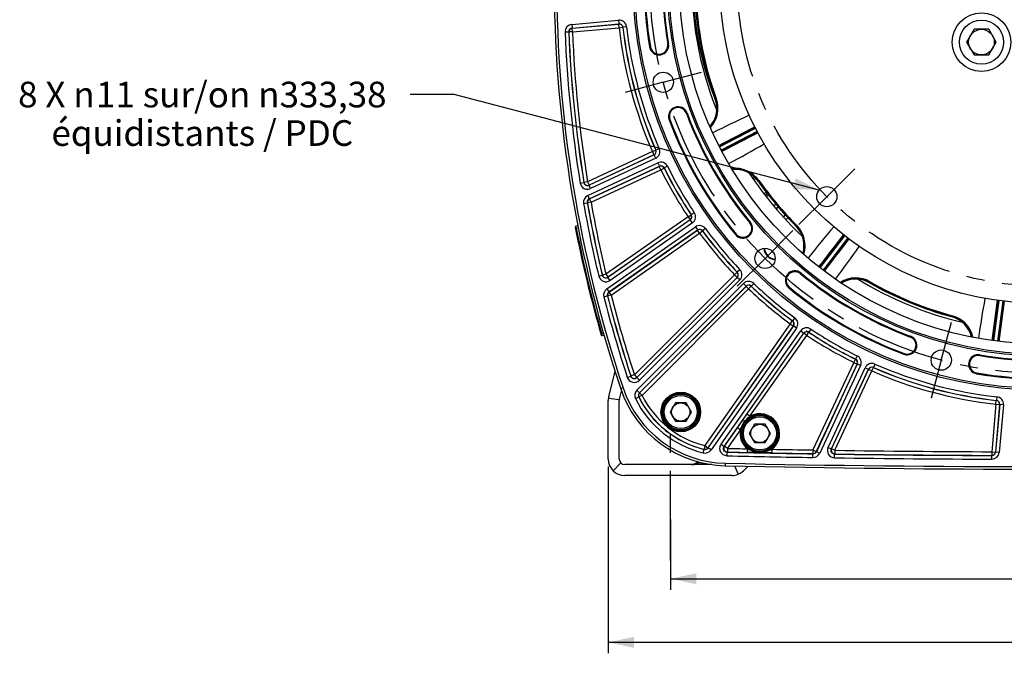
# Model space of a CAD drawing. Units: millimetres. Extents: x 0 to 594, y 0 to 420.
# Drawn here: x 322 to 456, y 172 to 258 of the extents above; entities that cross this region are included whole.
import ezdxf

# ---------------------------------------------------------------- set-up
doc = ezdxf.new("R2010")
doc.units = ezdxf.units.MM
doc.header["$LTSCALE"] = 32.67
doc.linetypes.add('CENTER', pattern=[0.6, 0.375, -0.075, 0.075, -0.075])
doc.layers.get('0').update_dxf_attribs({"linetype": 'CONTINUOUS'})
for name, color, linetype in [('02___PRT_ALL_AXES', 7, 'CONTINUOUS'), ('08_ALL_DRAFTS', 7, 'CONTINUOUS'), ('09_ALL_ROUNDS', 7, 'CONTINUOUS'), ('AXES', 7, 'CONTINUOUS'), ('DEFAULT_1', 7, 'CENTER'), ('SOLIDES', 7, 'CONTINUOUS')]:
    doc.layers.add(name, color=color, linetype=linetype)
doc.styles.get("Standard").update_dxf_attribs({"font": 'txt', "width": 0.85})
doc.styles.add('TEXTSTYLE_9', font='arial.ttf')
doc.dimstyles.new('DIMSTYLE_4', dxfattribs={"dimtxt": 3.5, "dimasz": 3.5, "dimexe": 1.5, "dimexo": 1, "dimgap": 0.875, "dimtad": 1, "dimdec": 4, "dimlfac": 4, "dimtxsty": 'STANDARD', "dimblk": '_FILLED', "dimblk1": '_FILLED', "dimblk2": '_FILLED', "dimcen": 0.09, "dimclrt": 5, "dimadec": 0, "dimazin": 0, "dimtp": 0.0001, "dimtm": 0.0001, "dimtfac": 1, "dimtdec": 4, "dimtofl": 0, "dimtmove": 0, "dimatfit": 3, "dimldrblk": '_FILLED', "dimfxl": 1, "dimtolj": 1, "dimarcsym": 0})
doc.dimstyles.get("Standard").update_dxf_attribs({"dimtxt": 3.5, "dimasz": 3.5, "dimexe": 1.5, "dimexo": 1, "dimtad": 1, "dimdec": 4, "dimtxsty": 'STANDARD', "dimblk": '_FILLED', "dimblk1": '_FILLED', "dimblk2": '_FILLED', "dimcen": 0.09, "dimclrt": 5, "dimadec": 0, "dimazin": 0, "dimtol": 1, "dimtp": 0.0001, "dimtm": 0.0001, "dimtfac": 1, "dimtdec": 4, "dimtofl": 0, "dimtmove": 0, "dimatfit": 3, "dimldrblk": '_FILLED', "dimfxl": 1, "dimtolj": 1, "dimarcsym": 0})

# ---------------------------------------------------------------- blocks, each defined once
blk = doc.blocks.new('_FILLED')
at = {"color": 0, "linetype": 'BYBLOCK'}
blk.add_solid([(0, 0), (-1, 0.214), (-1, -0.214)], dxfattribs=at)
blk = doc.blocks.new('*D18')
at = {"color": 2, "linetype": 'CONTINUOUS'}
for p, q in [((410.32, 190.23), (410.32, 180.66)), ((511.82, 190.23), (511.82, 180.66)), ((410.32, 182.16), (461.07, 182.16)), ((511.82, 182.16), (461.07, 182.16))]:
    blk.add_line(p, q, dxfattribs=at)
at = {"color": 2, "linetype": 'CONTINUOUS', "xscale": 3.5, "yscale": 3.5, "zscale": 3.5, "rotation": 180}
blk.add_blockref('_FILLED', (410.32, 182.16), dxfattribs=at)
at = {"color": 2, "linetype": 'CONTINUOUS', "xscale": 3.5, "yscale": 3.5, "zscale": 3.5}
blk.add_blockref('_FILLED', (511.82, 182.16), dxfattribs=at)
at = {"color": 5, "linetype": 'CONTINUOUS', "insert": (461.07, 186.53), "char_height": 3.5, "width": 8.925, "attachment_point": 2, "line_spacing_factor": 0.9}
blk.add_mtext('406', dxfattribs=at)
blk = doc.blocks.new('*D19')
at = {"color": 2, "linetype": 'CONTINUOUS'}
for p, q in [((401.82, 197.48), (401.82, 171.99)), ((520.32, 197.48), (520.32, 171.99)), ((401.82, 173.49), (461.07, 173.49)), ((520.32, 173.49), (461.07, 173.49))]:
    blk.add_line(p, q, dxfattribs=at)
at = {"color": 2, "linetype": 'CONTINUOUS', "xscale": 3.5, "yscale": 3.5, "zscale": 3.5, "rotation": 180}
blk.add_blockref('_FILLED', (401.82, 173.49), dxfattribs=at)
at = {"color": 2, "linetype": 'CONTINUOUS', "xscale": 3.5, "yscale": 3.5, "zscale": 3.5}
blk.add_blockref('_FILLED', (520.32, 173.49), dxfattribs=at)
at = {"color": 5, "linetype": 'CONTINUOUS', "insert": (461.07, 177.87), "char_height": 3.5, "width": 8.925, "attachment_point": 2, "line_spacing_factor": 0.9}
blk.add_mtext('474', dxfattribs=at)

msp = doc.modelspace()

# ---------------------------------------------------------------- linework, layer by layer
at = {"color": 7, "linetype": 'CONTINUOUS'}
for p, q in [((451.658203, 257.084202), (450.64784, 255.334202)), ((453.678929, 257.084202), (451.658203, 257.084202)), ((454.689292, 255.334202), (453.678929, 257.084202)), ((450.64784, 255.334202), (451.658203, 253.584202)), ((453.678929, 253.584202), (454.689292, 255.334202)), ((451.658203, 253.584202), (453.678929, 253.584202)), ((403.83378, 208.174481), (403.510442, 208.066256)), ((410.977683, 206.148882), (410.255995, 204.898882)), ((412.421058, 206.148882), (410.977683, 206.148882)), ((413.142746, 204.898882), (412.421058, 206.148882)), ((410.255995, 204.898882), (410.977683, 203.648882)), ((412.421058, 203.648882), (413.142746, 204.898882)), ((410.977683, 203.648882), (412.421058, 203.648882)), ((421.752401, 203.221992), (421.030713, 201.971992)), ((423.195776, 203.221992), (421.752401, 203.221992)), ((423.917464, 201.971992), (423.195776, 203.221992)), ((421.030713, 201.971992), (421.752401, 200.721992)), ((423.195776, 200.721992), (423.917464, 201.971992)), ((421.752401, 200.721992), (423.195776, 200.721992)), ((417.764946, 197.91715), (417.757536, 197.574956))]:
    msp.add_line(p, q, dxfattribs=at)
for centre, radius in [((461.065459, 263.731095), 55.620636), ((461.065459, 263.731095), 51.1975), ((461.065459, 263.731095), 50.980994), ((461.065459, 263.731095), 49.575911), ((461.065459, 263.731095), 44.0525), ((452.668566, 255.334202), 3), ((452.668566, 255.334202), 1.75), ((409.313568, 249.864218), 1.381546), ((431.598552, 234.264188), 1.375), ((423.180445, 225.846081), 1.381546), ((447.198581, 211.979204), 1.381546), ((411.69937, 204.898882), 2.25), ((411.69937, 204.898882), 1.25), ((422.474088, 201.971992), 2.25), ((422.474088, 201.971992), 1.25)]:
    msp.add_circle(centre, radius, dxfattribs=at)
for centre, radius, start, end in [((461.065459, 263.731095), 54.370636, 170.41735465, 189.58264535), ((461.065459, 263.731095), 51.754364, 170.41735465, 189.58264535), ((461.065459, 263.731095), 47.875, 178.2592069, 201.74101625), ((457.810825, 263.73102), 44.490989, 180.1514206, 200.86562079), ((569.816834, 263.731095), 175.375, 180.4074753, 198.50604099), ((408.743366, 254.897776), 1.308136, 189.58264535, 9.58264535), ((457.786077, 263.721333), 44.464414, 200.86531524, 201.28352481), ((457.796142, 263.725256), 44.475217, 201.28352721, 201.76378973), ((411.336538, 245.219927), 1.308136, 20.41735465, 200.41735465), ((461.065459, 263.731095), 51.754364, 200.41735465, 219.58264535), ((461.065459, 263.731095), 54.370636, 200.41735465, 219.58264535), ((461.065459, 263.731095), 47.875, 213.2592069, 226.74101625), ((420.169857, 229.92017), 1.308136, 219.58264535, 39.58264535), ((424.64946, 227.315096), 1.593792, 183.34972768, 267.08043568), ((427.254534, 222.835493), 1.308136, 50.41735465, 230.41735465), ((461.065459, 263.731095), 51.754364, 230.41735465, 249.58264535), ((461.065459, 263.731095), 47.875, 238.2592069, 256.74101625), ((461.065459, 263.731095), 54.370636, 230.41735465, 249.58264535), ((442.554291, 214.002174), 1.308136, 249.58264535, 69.58264535), ((452.23214, 211.409002), 1.308136, 80.41735465, 260.41735465), ((461.065459, 263.731095), 51.754364, 260.41735465, 279.58264535), ((461.065459, 263.731095), 54.370636, 260.41735465, 279.58264535), ((418.090403, 212.946352), 15.375, 198.50604099, 268.75945506), ((461.065459, 2197.481095), 2000.375, 268.759455061, 271.240544939)]:
    msp.add_arc(centre, radius, start, end, dxfattribs=at)
at = {"color": 2, "linetype": 'CONTINUOUS'}
msp.add_arc((424.64946, 227.315096), 1.5625, 183.32988994, 266.67808678, dxfattribs=at)
at = {"layer": '02___PRT_ALL_AXES', "color": 7, "linetype": 'CONTINUOUS'}
msp.add_circle((452.668566, 255.334202), 4, dxfattribs=at)
at = {"layer": '08_ALL_DRAFTS', "color": 7, "linetype": 'CONTINUOUS'}
for centre, radius, start, end in [((461.065459, 263.731095), 47.5, 180.14190511, 199.85809489), ((412.853339, 246.31844), 3.760209, 318.40703365, 19.85784552), ((419.148511, 234.22553), 3.760208, 35.14210647, 96.59255929), ((461.065459, 263.731095), 47.5, 215.14190511, 224.85809489), ((424.729345, 227.574548), 3.760209, 343.40707031, 44.85784553), ((435.545393, 219.275104), 3.760208, 60.14210649, 121.59261895), ((461.065459, 263.731095), 47.5, 240.14190511, 254.85809489), ((447.675735, 214.25055), 3.760209, 13.40707031, 74.85784553)]:
    msp.add_arc(centre, radius, start, end, dxfattribs=at)
at = {"layer": '09_ALL_ROUNDS', "color": 7, "linetype": 'CONTINUOUS'}
for p, q in [((416.534801, 247.648049), (416.38996, 247.595737)), ((422.223334, 236.38993), (422.349263, 236.478572)), ((427.503966, 230.335436), (427.394803, 230.226813)), ((437.417414, 222.536193), (437.494083, 222.66975)), ((448.698183, 218.02886), (448.657957, 217.880207))]:
    msp.add_line(p, q, dxfattribs=at)
for centre, radius, start, end in [((461.065459, 263.731095), 47.488777, 180.14190511, 199.85809489), ((461.065459, 263.731095), 47.346001, 180.14190511, 199.85809489), ((412.853344, 246.318393), 3.771444, 318.32524942, 19.85855358), ((412.871375, 246.32528), 3.894921, 317.18206294, 19.85334259), ((483.498896, 109.501934), 149.537441, 114.69463524, 116.81096158), ((347.127391, 371.315497), 150.415522, 298.21203444, 300.31606079), ((419.164453, 234.236414), 3.894905, 35.14617083, 97.842626), ((419.148473, 234.225608), 3.771417, 35.14082164, 96.68715893), ((461.065459, 263.731095), 47.488777, 215.14190511, 224.85809489), ((461.065459, 263.731095), 47.346001, 215.14190511, 224.85809489), ((424.72937, 227.574507), 3.771444, 343.32528988, 44.85855379), ((424.7428, 227.58837), 3.894921, 342.18212858, 44.85334299), ((545.384097, 134.314356), 148.054673, 139.65618514, 141.79366171), ((313.287686, 312.304549), 149.186392, 323.23255282, 325.35392297), ((435.555254, 219.291806), 3.894812, 60.14558876, 122.84653729), ((435.54534, 219.275243), 3.771337, 60.14036873, 121.67570996), ((461.065459, 263.731095), 47.488777, 240.14190511, 254.85809489), ((461.065459, 263.731095), 47.346001, 240.14190511, 254.85809489), ((599.674074, 193.74282), 148.933799, 169.69057216, 171.81545386), ((447.675779, 214.25053), 3.77144, 13.32524356, 74.85857237), ((447.680477, 214.269247), 3.894921, 12.18212858, 74.85334299)]:
    msp.add_arc(centre, radius, start, end, dxfattribs=at)
at = {"layer": 'AXES', "color": 2, "linetype": 'CENTER'}
for p, q in [((409.313568, 249.864218), (414.505419, 251.25537)), ((409.313568, 249.864218), (404.121717, 248.473065)), ((423.180445, 225.846081), (426.981144, 229.64678)), ((423.180445, 225.846081), (419.379746, 222.045382)), ((447.198581, 211.979204), (448.589734, 217.171055)), ((447.198581, 211.979204), (445.807429, 206.787353)), ((410.315459, 184.646658), (410.315459, 202.731095))]:
    msp.add_line(p, q, dxfattribs=at)
msp.add_circle((461.065459, 263.731095), 53.5775, dxfattribs=at)
at = {"layer": 'DEFAULT_1', "color": 2, "linetype": 'CENTER'}
for q in [(435.39925, 238.064887), (427.797853, 230.463489)]:
    msp.add_line((431.598552, 234.264188), q, dxfattribs=at)
msp.add_circle((461.065459, 263.731095), 41.6725, dxfattribs=at)
at = {"layer": 'SOLIDES', "color": 7, "linetype": 'CONTINUOUS'}
for p, q in [((396.842144, 257.76221), (403.233942, 258.321419)), ((396.842144, 257.76221), (396.885715, 257.264188)), ((396.885706, 257.264187), (403.277523, 257.823399)), ((396.904143, 257.247973), (403.261777, 257.804194)), ((403.233942, 258.321419), (403.277513, 257.823398)), ((403.261777, 257.804194), (403.277523, 257.823399)), ((403.305349, 257.306172), (403.261777, 257.804194)), ((395.930249, 256.725919), (396.429768, 256.746043)), ((396.429767, 256.746047), (396.448198, 256.729779)), ((396.947714, 256.749951), (396.448198, 256.729779)), ((396.885706, 257.264187), (396.904143, 257.247973)), ((396.947714, 256.749951), (396.904143, 257.247973)), ((396.947714, 256.749951), (403.305349, 257.306172)), ((403.305349, 257.306172), (403.802208, 257.36144)), ((403.802208, 257.36144), (403.81796, 257.380499)), ((404.314836, 257.435616), (403.81796, 257.380496)), ((409.924669, 255.09721), (410.033249, 255.115542)), ((407.562064, 254.698342), (407.453483, 254.680011)), ((412.459293, 245.637863), (412.562492, 245.676278)), ((410.213783, 244.801991), (410.110584, 244.763576)), ((416.919307, 241.173565), (421.818481, 243.723914)), ((416.977025, 241.062691), (421.875581, 243.612717)), ((422.107136, 243.168094), (417.208506, 240.618029)), ((422.165409, 243.057509), (417.266224, 240.507154)), ((407.831275, 240.415186), (398.996057, 236.295256)), ((407.831275, 240.415186), (408.289202, 240.615752)), ((407.831275, 240.415186), (408.042552, 239.962101)), ((408.312373, 240.607122), (408.289202, 240.615752)), ((408.770238, 240.807829), (408.312371, 240.607126)), ((399.026049, 234.41685), (408.571827, 238.868119)), ((408.06579, 239.953342), (399.19352, 235.816134)), ((408.042552, 239.962101), (399.207334, 235.842171)), ((408.277058, 239.500253), (399.404806, 235.363054)), ((408.06579, 239.953342), (408.042552, 239.962101)), ((408.277058, 239.500253), (408.065781, 239.953338)), ((408.571827, 238.868119), (408.783104, 238.415034)), ((399.237317, 233.963761), (408.783113, 238.415038)), ((399.257196, 233.953435), (408.774885, 238.391606)), ((399.468473, 233.50035), (408.986162, 237.938521)), ((408.774885, 238.391606), (408.783113, 238.415038)), ((408.986162, 237.938521), (408.774885, 238.391606)), ((408.986162, 237.938521), (409.434155, 238.160392)), ((409.434155, 238.160392), (409.442438, 238.183689)), ((409.890498, 238.405423), (409.442439, 238.183686)), ((397.995078, 236.110533), (398.488665, 236.189878)), ((398.502459, 236.215978), (398.488666, 236.189875)), ((398.996057, 236.295256), (398.502459, 236.215978)), ((398.996057, 236.295256), (399.207334, 235.842171)), ((421.0802, 237.40556), (421.114176, 237.428693)), ((421.49728, 236.782232), (421.739211, 236.946957)), ((421.757667, 236.929337), (421.677878, 236.873227)), ((399.207334, 235.842171), (399.19352, 235.816134)), ((399.404806, 235.363054), (399.193529, 235.816139)), ((399.468473, 233.50035), (398.976241, 233.412996)), ((399.026049, 234.41685), (399.237326, 233.963765)), ((399.237317, 233.963761), (399.257196, 233.953435)), ((399.468473, 233.50035), (399.257196, 233.953435)), ((423.507997, 234.653736), (423.21096, 234.423746)), ((423.350677, 234.570817), (423.490756, 234.67593)), ((423.661359, 234.456314), (423.363683, 234.225829)), ((398.464124, 233.336049), (398.956364, 233.423365)), ((398.956363, 233.423368), (398.976241, 233.412996)), ((424.34154, 233.017736), (424.62779, 233.262216)), ((424.665219, 232.636665), (424.949184, 232.879194)), ((424.716856, 232.576212), (424.982544, 232.840112)), ((412.688787, 231.525388), (401.503352, 223.693262)), ((412.999937, 231.111283), (401.778862, 223.254202)), ((412.975531, 231.115874), (401.790096, 223.283749)), ((412.688787, 231.525388), (413.104929, 231.802425)), ((412.688787, 231.525388), (412.975531, 231.115874)), ((412.999937, 231.111283), (412.975531, 231.115874)), ((413.286674, 230.701764), (412.99993, 231.111278)), ((413.129246, 231.79795), (413.104929, 231.802425)), ((413.545304, 232.075115), (413.129244, 231.797953)), ((425.637093, 231.533111), (425.933596, 231.765256)), ((425.967992, 231.727261), (425.69082, 231.474474)), ((426.30663, 231.359415), (426.028603, 231.105848)), ((397.342392, 229.950867), (397.465062, 229.974892)), ((397.665401, 230.268513), (397.417228, 230.220274)), ((397.465062, 229.974892), (397.417228, 230.220274)), ((397.712384, 230.022967), (397.465062, 229.974892)), ((401.611728, 221.67541), (413.686734, 230.13042)), ((401.898466, 221.265892), (413.973486, 229.720912)), ((401.918723, 221.258395), (413.969453, 229.696407)), ((413.286674, 230.701764), (402.065615, 222.844694)), ((413.686734, 230.13042), (413.973478, 229.720906)), ((413.969453, 229.696407), (413.973486, 229.720912)), ((414.256197, 229.286894), (413.969453, 229.696407)), ((414.256197, 229.286894), (414.658856, 229.583187)), ((414.658856, 229.583187), (414.662968, 229.607568)), ((415.065717, 229.903739), (414.66297, 229.607566)), ((421.093178, 230.683537), (421.178046, 230.753702)), ((402.205467, 220.848882), (414.256197, 229.286894)), ((419.246536, 229.156804), (419.161668, 229.086638)), ((430.588686, 224.630066), (433.951129, 229.012087)), ((430.687854, 224.553972), (434.049653, 228.935153)), ((434.447526, 228.630187), (431.085566, 224.248796)), ((434.547184, 228.554731), (431.184734, 224.172702)), ((419.764245, 224.304252), (419.402635, 223.959053)), ((400.519455, 223.432188), (401.00579, 223.547955)), ((401.016999, 223.577569), (401.005791, 223.547951)), ((401.503352, 223.693262), (401.016999, 223.577569)), ((401.503352, 223.693262), (401.790096, 223.283749)), ((401.790096, 223.283749), (401.778862, 223.254202)), ((402.065615, 222.844694), (401.77887, 223.254208)), ((419.016199, 223.614144), (405.371814, 209.969759)), ((419.394532, 223.260362), (405.717416, 209.583246)), ((419.369699, 223.260645), (405.725314, 209.61626)), ((419.748024, 222.906855), (406.070922, 209.229753)), ((419.016199, 223.614144), (419.377912, 223.959235)), ((419.016199, 223.614144), (419.369699, 223.260645)), ((419.394532, 223.260362), (419.369699, 223.260645)), ((419.402638, 223.95905), (419.377912, 223.959235)), ((419.748024, 222.906855), (419.394525, 223.260355)), ((428.017901, 223.758814), (428.088066, 223.843682)), ((401.611728, 221.67541), (401.898473, 221.265896)), ((405.70577, 207.878211), (420.241219, 222.41366)), ((406.059263, 207.524705), (420.594725, 222.060168)), ((406.080842, 207.521168), (420.595009, 222.035335)), ((406.434341, 207.167669), (420.948508, 221.681835)), ((420.241219, 222.41366), (420.594718, 222.060161)), ((420.595009, 222.035335), (420.594725, 222.060168)), ((420.948508, 221.681835), (420.595009, 222.035335)), ((420.948508, 221.681835), (421.293599, 222.043548)), ((421.293599, 222.043548), (421.293414, 222.068274)), ((421.638616, 222.429881), (421.293417, 222.068271)), ((426.491167, 221.912172), (426.421002, 221.827304)), ((401.216552, 220.608628), (401.700884, 220.732505)), ((401.700883, 220.732509), (401.721144, 220.72497)), ((402.205467, 220.848882), (401.721144, 220.72497)), ((401.898466, 221.265892), (401.918723, 221.258395)), ((402.205467, 220.848882), (401.918723, 221.258395)), ((454.222314, 214.630224), (454.943265, 220.106387)), ((454.346243, 214.613908), (455.067055, 220.089022)), ((455.564107, 220.023851), (454.84326, 214.548475)), ((455.688141, 220.008333), (454.967189, 214.532159)), ((427.238102, 217.731354), (426.94193, 217.328606)), ((426.621257, 216.921833), (414.990945, 200.312026)), ((427.030771, 216.635089), (415.400459, 200.025282)), ((427.055276, 216.639122), (415.408032, 200.005134)), ((427.464784, 216.35237), (415.817552, 199.718399)), ((426.621257, 216.921833), (426.917551, 217.324492)), ((426.621257, 216.921833), (427.030771, 216.635089)), ((426.941932, 217.328604), (426.917551, 217.324492)), ((427.055276, 216.639122), (427.030771, 216.635089)), ((427.464784, 216.35237), (427.05527, 216.639114)), ((429.409479, 216.21094), (429.132317, 215.79488)), ((400.804929, 215.528365), (400.925135, 215.562649)), ((400.925135, 215.562649), (401.166805, 215.631946)), ((400.993916, 215.322297), (400.925135, 215.562649)), ((400.993916, 215.322297), (401.235912, 215.391688)), ((417.210497, 200.491707), (428.036128, 215.95231)), ((417.620005, 200.204954), (428.445647, 215.665574)), ((420.717617, 204.59784), (428.450238, 215.641167)), ((421.127131, 204.311095), (428.859752, 215.354423)), ((428.036128, 215.95231), (428.445642, 215.665566)), ((428.450238, 215.641167), (428.445647, 215.665574)), ((428.859752, 215.354423), (428.450238, 215.641167)), ((428.859752, 215.354423), (429.136789, 215.770565)), ((429.136789, 215.770565), (429.132314, 215.794882)), ((442.972227, 215.124929), (443.010642, 215.228128)), ((435.272885, 211.651799), (435.494756, 212.099791)), ((435.518053, 212.108074), (435.494756, 212.099791)), ((435.739787, 212.556134), (435.51805, 212.108076)), ((442.136355, 212.879419), (442.09794, 212.77622)), ((452.431574, 212.590305), (452.449906, 212.698885)), ((435.272885, 211.651799), (429.708307, 199.718522)), ((435.72597, 211.440522), (430.161392, 199.507245)), ((435.749402, 211.448749), (430.172618, 199.489298)), ((436.202483, 211.237463), (430.625707, 199.278029)), ((431.768771, 200.078952), (436.834617, 210.942694)), ((432.221851, 199.867666), (437.287706, 210.731426)), ((432.24955, 199.885044), (437.296465, 210.708188)), ((435.272885, 211.651799), (435.72597, 211.440522)), ((435.749402, 211.448749), (435.72597, 211.440522)), ((436.202483, 211.237463), (435.749398, 211.44874)), ((436.834617, 210.942694), (437.287702, 210.731417)), ((437.296465, 210.708188), (437.287706, 210.731426)), ((437.74955, 210.496911), (437.296465, 210.708188)), ((437.74955, 210.496911), (437.950116, 210.954838)), ((437.950116, 210.954838), (437.941486, 210.978009)), ((438.142192, 211.435874), (437.941489, 210.978007)), ((404.413626, 209.625897), (404.888775, 209.781324)), ((404.89664, 209.814411), (404.888776, 209.781321)), ((405.371814, 209.969759), (404.89664, 209.814411)), ((405.371814, 209.969759), (405.725314, 209.61626)), ((405.725314, 209.61626), (405.717416, 209.583246)), ((406.070922, 209.229753), (405.717423, 209.583253)), ((432.702635, 199.673767), (437.74955, 210.496911)), ((452.032706, 210.2277), (452.014374, 210.119119)), ((403.321064, 206.545979), (401.832275, 206.729027)), ((403.337797, 206.636135), (403.618422, 207.760087)), ((405.516553, 206.727936), (405.964661, 206.949574)), ((405.70577, 207.878211), (406.059269, 207.524712)), ((405.964659, 206.949578), (405.986451, 206.945592)), ((406.434341, 207.167669), (405.986451, 206.945592)), ((406.059263, 207.524705), (406.080842, 207.521168)), ((406.434341, 207.167669), (406.080842, 207.521168)), ((454.76998, 206.980472), (454.71486, 206.483596)), ((403.315459, 198.481095), (403.315459, 206.454454)), ((454.640536, 205.970985), (454.073058, 199.484679)), ((455.138558, 205.927413), (454.571079, 199.441108)), ((455.157763, 205.943159), (454.587347, 199.423283)), ((454.640536, 205.970985), (454.695804, 206.467844)), ((454.640536, 205.970985), (455.138558, 205.927413)), ((454.714863, 206.483596), (454.695804, 206.467844)), ((455.655783, 205.899578), (455.08537, 199.37972)), ((455.157763, 205.943159), (455.138558, 205.927413)), ((455.655783, 205.899578), (455.157762, 205.943149)), ((421.127131, 204.311095), (420.717617, 204.59784)), ((417.653623, 200.222002), (419.40585, 202.724443)), ((419.815364, 202.437698), (419.40585, 202.724443)), ((418.063137, 199.935258), (419.815364, 202.437698)), ((414.990945, 200.312026), (414.871886, 199.826487)), ((414.990945, 200.312026), (415.400459, 200.025282)), ((415.400459, 200.025282), (415.408032, 200.005134)), ((415.817552, 199.718399), (415.408038, 200.005143)), ((417.210497, 200.491707), (417.620011, 200.204963)), ((417.620005, 200.204954), (417.653623, 200.222002)), ((418.063137, 199.935258), (417.653623, 200.222002)), ((418.063137, 199.935258), (418.052377, 199.43545)), ((431.768771, 200.078952), (432.221856, 199.867675)), ((414.761312, 199.320587), (414.879919, 199.806237)), ((414.871886, 199.826487), (414.879922, 199.806236)), ((418.007989, 198.918602), (418.018756, 199.41841)), ((418.018753, 199.41841), (418.052377, 199.43545)), ((420.769876, 199.878823), (420.759794, 199.379001)), ((424.096097, 199.814497), (424.086846, 199.314659)), ((429.708307, 199.718522), (429.700461, 199.218659)), ((429.700461, 199.218659), (429.711698, 199.200721)), ((429.703852, 198.700859), (429.711695, 199.200721)), ((429.708307, 199.718522), (430.161392, 199.507245)), ((430.161392, 199.507245), (430.172618, 199.489298)), ((430.625707, 199.278029), (430.172623, 199.489306)), ((432.221851, 199.867666), (432.24955, 199.885044)), ((432.702635, 199.673767), (432.24955, 199.885044)), ((432.660733, 198.656652), (432.667837, 199.156525)), ((432.667834, 199.156525), (432.695538, 199.173893)), ((432.702635, 199.673767), (432.695538, 199.173893)), ((454.073058, 199.484679), (454.071308, 198.984758)), ((454.071308, 198.984758), (454.087585, 198.966942)), ((454.073058, 199.484679), (454.571079, 199.441108)), ((454.085836, 198.467021), (454.087581, 198.966942)), ((454.571079, 199.441108), (454.587347, 199.423283)), ((455.08537, 199.37972), (454.587348, 199.423291)), ((403.535129, 197.950765), (402.474469, 196.890105)), ((415.930477, 197.731095), (404.065459, 197.731095)), ((413.484321, 197.801364), (413.630095, 197.817371)), ((414.126165, 198.100661), (413.484322, 197.801364)), ((413.630095, 197.817371), (413.702289, 197.825298)), ((413.677289, 197.801363), (414.824915, 197.927385)), ((413.677291, 197.801364), (414.248949, 198.067933)), ((413.702289, 197.825298), (413.73658, 197.829064)), ((419.035216, 197.550363), (419.510732, 196.402366))]:
    msp.add_line(p, q, dxfattribs=at)
at = {"layer": 'SOLIDES', "color": 3, "linetype": 'CONTINUOUS'}
for p, q in [((401.882473, 206.999496), (402.738515, 210.42809)), ((401.815459, 198.481095), (401.815459, 206.454454)), ((420.86571, 197.51513), (420.240685, 196.890105)), ((418.649694, 196.231095), (404.065459, 196.231095))]:
    msp.add_line(p, q, dxfattribs=at)
at = {"layer": 'SOLIDES', "color": 7, "linetype": 'CONTINUOUS'}
for centre, radius in [((461.065459, 263.731095), 55.870674), ((461.065459, 263.731095), 55.620712), ((411.69937, 204.898882), 2.699203), ((411.69937, 204.898882), 2.574222), ((411.69937, 204.898882), 2.556691), ((411.69937, 204.898882), 2.43171), ((422.474088, 201.971992), 2.574222), ((422.474088, 201.971992), 2.556691), ((422.474088, 201.971992), 2.43171)]:
    msp.add_circle(centre, radius, dxfattribs=at)
for centre, radius, start, end in [((569.815459, 263.731095), 175.032726, 161.49397034, 198.50602966), ((461.065459, 263.731095), 54.260519, 170.41735465, 189.58264535), ((461.065459, 263.731095), 51.864481, 170.41735465, 189.58264535), ((396.929229, 256.766217), 0.999791, 94.99700577, 182.30997642), ((403.321135, 257.325438), 0.999789, 6.32688265, 95.00319087), ((403.305187, 257.305975), 0.500106, 6.36761476, 94.97956594), ((403.321291, 257.325629), 0.49969, 6.30433884, 95.02500313), ((569.815459, 263.731095), 174.026259, 182.30698218, 189.13231296), ((396.92904, 256.766383), 0.499685, 94.97513203, 182.3325), ((569.815459, 263.731095), 173.526335, 182.30698098, 189.13231401), ((396.947903, 256.749786), 0.500105, 95.01983081, 182.29276276), ((569.815459, 263.731095), 173.508575, 182.31259356, 189.12452648), ((569.815459, 263.731095), 173.008651, 182.31259356, 189.12452648), ((461.065459, 263.731095), 58.116349, 186.34718071, 203.65281929), ((461.065459, 263.731095), 57.616425, 186.34718071, 203.65281929), ((461.065459, 263.731095), 57.598665, 186.33007017, 203.66993004), ((461.065459, 263.731095), 57.098741, 186.33007352, 203.66992648), ((408.743366, 254.897776), 1.198019, 189.58264535, 9.58264535), ((411.336538, 245.219927), 1.198019, 20.41735465, 200.41735465), ((461.065459, 263.731095), 51.864481, 200.41735465, 219.58264535), ((461.065459, 263.731095), 54.260519, 200.41735465, 219.58264535), ((407.831036, 240.415276), 0.500106, 295.02043406, 23.63238524), ((407.854809, 240.406308), 0.49969, 294.97498533, 23.6956364), ((407.854579, 240.406394), 0.999789, 294.99680913, 23.67311735), ((408.994407, 237.962024), 0.999789, 26.32688265, 115.00319087), ((408.986078, 237.93828), 0.500106, 26.36761476, 114.97956594), ((408.994489, 237.962257), 0.49969, 26.30432044, 115.02499535), ((461.065459, 263.731095), 58.116349, 206.34718071, 213.65281929), ((461.065459, 263.731095), 57.616425, 206.34718071, 213.65281929), ((461.065459, 263.731095), 57.598665, 206.33007033, 213.66993013), ((461.065459, 263.731095), 57.098741, 206.33007352, 213.66992648), ((398.98203, 236.268805), 0.499636, 189.08929321, 295.04220925), ((398.99621, 236.295545), 0.500122, 189.15443371, 294.97009276), ((447.207183, 200.562098), 44.387426, 125.10994448, 125.36981348), ((398.982184, 236.269096), 0.999759, 189.12569682, 295.00661614), ((399.448564, 233.510701), 0.999811, 114.9984389, 190.06030675), ((399.448366, 233.510803), 0.499712, 114.98250758, 190.07701976), ((399.468666, 233.50025), 0.500096, 115.01515455, 190.04810892), ((569.815459, 263.731095), 173.008651, 190.06326346, 193.38074558), ((399.502426, 266.327535), 39.714333, 306.6148974, 306.90534463), ((569.815459, 263.731095), 174.026259, 190.05874566, 193.38940197), ((569.815459, 263.731095), 173.526335, 190.05874458, 193.3894031), ((569.815459, 263.731095), 173.508575, 190.06326346, 193.38074558), ((412.688536, 231.525435), 0.500106, 305.02043406, 33.63238524), ((412.713505, 231.520731), 0.49969, 304.97498053, 33.69562548), ((412.713263, 231.520777), 0.999789, 304.99680913, 33.67311735), ((397.44108, 230.09757), 0.125, 101, 191.04077992), ((569.815459, 263.731095), 175.75, 191.04077992, 195.95922008), ((569.815459, 263.731095), 175.625, 191.08155986, 195.91844014), ((414.260236, 229.311471), 0.999789, 36.32688265, 125.00319087), ((414.256156, 229.286642), 0.500106, 36.36761476, 124.97956594), ((414.260276, 229.311714), 0.49969, 36.30430892, 125.02499055), ((461.065459, 263.731095), 57.616425, 216.34718071, 223.65281929), ((461.065459, 263.731095), 57.598665, 216.33007043, 223.66993025), ((461.065459, 263.731095), 57.098741, 216.33007352, 223.66992648), ((420.169857, 229.92017), 1.198019, 219.58264535, 39.58264535), ((461.065459, 263.731095), 58.116349, 216.34718071, 223.65281929), ((424.650282, 227.31592), 1.628645, 183.42745199, 266.57526059), ((419.041105, 223.613853), 0.999789, 314.99680913, 43.67311735), ((401.49206, 223.663549), 0.999742, 193.38066546, 305.00873651), ((401.503484, 223.69361), 0.500136, 193.41596277, 304.9647828), ((419.015944, 223.614147), 0.500106, 315.02043406, 43.63238524), ((419.041351, 223.61385), 0.49969, 314.97501542, 43.69561167), ((427.254534, 222.835493), 1.198019, 50.41735465, 230.41735465), ((461.065459, 263.731095), 51.864481, 230.41735465, 249.58264535), ((402.185183, 220.856395), 0.999818, 124.99880375, 194.34814064), ((420.948217, 221.706741), 0.999789, 46.32688265, 135.00319087), ((420.948214, 221.706987), 0.49969, 46.30438988, 135.0249844), ((420.948511, 221.68158), 0.500106, 46.36761476, 134.97956594), ((461.065459, 263.731095), 58.116349, 226.34718071, 233.65281929), ((461.065459, 263.731095), 57.598665, 226.33006973, 233.66992955), ((461.065459, 263.731095), 57.616425, 226.34718071, 233.65281929), ((461.065459, 263.731095), 57.098741, 226.33007352, 233.66992648), ((461.065459, 263.731095), 54.260519, 230.41735465, 249.58264535), ((569.815459, 263.731095), 174.026259, 194.34694439, 198.11362745), ((402.184987, 220.856468), 0.499722, 124.98494818, 194.36245187), ((569.815459, 263.731095), 173.526335, 194.34694303, 198.11362867), ((402.20566, 220.84881), 0.500093, 125.01337571, 194.33763717), ((569.815459, 263.731095), 173.508575, 194.35101288, 198.10405059), ((569.815459, 263.731095), 173.008651, 194.35101288, 198.10405059), ((426.645835, 216.925872), 0.999789, 324.99680913, 53.67311735), ((426.621006, 216.921792), 0.500106, 325.02043406, 53.63238524), ((426.646078, 216.925912), 0.49969, 324.97500928, 53.69569262), ((428.855141, 215.378899), 0.999789, 56.32688265, 145.00319087), ((461.065459, 263.731095), 57.098741, 236.33007352, 243.66992648), ((400.959462, 215.442454), 0.125, 195.95922008, 286), ((428.855095, 215.379142), 0.49969, 56.30437607, 145.02501932), ((428.859799, 215.354172), 0.500106, 56.36761476, 144.97956594), ((461.065459, 263.731095), 58.116349, 236.34718071, 243.65281929), ((461.065459, 263.731095), 57.598665, 236.33006985, 243.66992965), ((461.065459, 263.731095), 57.616425, 236.34718071, 243.65281929), ((442.554291, 214.002174), 1.198019, 249.58264535, 69.58264535), ((435.272644, 211.651714), 0.500106, 335.02043406, 63.63238524), ((435.296621, 211.660125), 0.49969, 334.97500448, 63.6956811), ((435.296388, 211.660043), 0.999789, 334.99680913, 63.67311735), ((452.23214, 211.409002), 1.198019, 80.41735465, 260.41735465), ((461.065459, 263.731095), 51.864481, 260.41735465, 279.58264535), ((437.740758, 210.520215), 0.999789, 66.32688265, 155.00319087), ((437.740671, 210.520445), 0.49969, 66.30436516, 155.02501451), ((437.74964, 210.496672), 0.500106, 66.36761476, 154.97956594), ((461.065459, 263.731095), 57.598665, 246.33006995, 263.66992981), ((461.065459, 263.731095), 57.616425, 246.34718071, 263.65281929), ((461.065459, 263.731095), 57.098741, 246.33007352, 263.66992648), ((405.363869, 209.936524), 0.999722, 198.10218985, 315.0114376), ((405.371912, 209.970166), 0.500147, 198.14486608, 314.9591845), ((461.065459, 263.731095), 58.116349, 246.34718071, 263.65281929), ((461.065459, 263.731095), 54.260519, 260.41735465, 279.58264535), ((418.089018, 212.946382), 15.032726, 198.50602966, 268.75941506), ((404.065459, 206.454454), 2.25, 165.9811582, 180), ((404.065459, 206.454454), 0.75, 165.9811582, 180), ((406.412731, 207.171218), 0.999815, 134.99871457, 206.31866961), ((418.089018, 212.946382), 14.026259, 206.31738417, 256.27581407), ((406.41252, 207.171253), 0.499719, 134.98418971, 206.33373345), ((406.434548, 207.167635), 0.500094, 135.01398189, 206.35951536), ((418.089018, 212.946382), 13.526335, 206.31736558, 256.27582827), ((418.089018, 212.946382), 13.508575, 206.37349724, 256.22234041), ((418.089018, 212.946382), 13.008651, 206.37349724, 256.22234041), ((454.659802, 205.986771), 0.999789, 354.99680913, 83.67311735), ((454.640339, 205.970823), 0.500106, 355.02043406, 83.63238524), ((454.659993, 205.986927), 0.49969, 354.97499671, 83.69566271), ((422.474088, 201.971992), 2.699203, 306.93589627, 119.93521634), ((422.474088, 201.971992), 2.699203, 170.06478356, 230.84828115), ((414.990873, 200.312217), 0.500092, 256.23554863, 324.98679177), ((414.998609, 200.291663), 0.499726, 256.26065129, 325.01433087), ((418.063578, 199.935482), 0.500163, 145.05001222, 268.71673895), ((461.065459, 2197.481095), 1998.008651, 268.766751167, 268.844387708), ((432.674766, 199.656289), 0.999733, 154.99007922, 269.19576156), ((414.998535, 200.291861), 0.999824, 256.27489557, 325.00091851), ((461.065459, 2197.481095), 1999.026259, 268.765798041, 269.101081617), ((461.065459, 2197.481095), 1998.526335, 268.765797955, 269.101081713), ((461.065459, 2197.481095), 1998.508575, 268.766751167, 268.844387708), ((461.065459, 2197.481095), 1998.508575, 268.939789718, 269.100751523), ((461.065459, 2197.481095), 1998.008651, 268.939789718, 269.100751523), ((429.708199, 199.718694), 0.500094, 269.11339793, 334.98735359), ((429.719551, 199.700562), 0.999827, 269.10030202, 335.0007796), ((429.71966, 199.700387), 0.49973, 269.0870487, 335.01329505), ((432.702967, 199.673975), 0.50014, 155.03772619, 269.14890162), ((461.065459, 2197.481095), 1999.026259, 269.185840779, 269.799950722), ((461.065459, 2197.481095), 1998.526335, 269.185840689, 269.799950831), ((461.065459, 2197.481095), 1998.508575, 269.186627803, 269.79948241), ((461.065459, 2197.481095), 1998.008651, 269.186627803, 269.79948241), ((454.072891, 199.484862), 0.500106, 269.81865549, 354.98082692), ((454.089374, 199.466811), 0.999795, 269.79724158, 355.00270914), ((454.089539, 199.46663), 0.49969, 269.77593013, 355.02346444), ((404.065459, 198.481095), 2.25, 180, 270), ((404.065459, 198.481095), 0.75, 180, 270), ((413.167365, 198.481095), 0.749999, 269.99945842, 294.99950916), ((413.360335, 198.481095), 0.749999, 269.99939584, 294.99945244), ((461.065459, 2197.481095), 2000.032726, 268.759415056, 271.240584944), ((418.649694, 198.481095), 2.25, 270, 315)]:
    msp.add_arc(centre, radius, start, end, dxfattribs=at)
for points in [[(416.883392, 241.243509), (418.515942, 242.095058), (420.148426, 242.946736), (421.780813, 243.7986)], [(422.204845, 242.983731), (420.570784, 242.135193), (418.93682, 241.286468), (417.302922, 240.437616)], [(421.782275, 236.905947), (421.745819, 236.905), (421.708125, 236.8936), (421.677878, 236.873227)], [(430.526507, 224.678191), (431.646259, 226.139949), (432.765888, 227.601802), (433.885352, 229.063781)], [(434.613928, 228.50428), (433.491596, 227.044697), (432.369429, 225.584987), (431.24738, 224.125186)], [(454.144402, 214.640811), (454.38326, 216.466608), (454.621966, 218.292425), (454.860467, 220.118269)], [(455.771154, 219.99802), (455.528983, 218.172815), (455.287019, 216.347582), (455.0452, 214.522331)]]:
    msp.add_open_spline(points, degree=3, dxfattribs=at)
for points, knots in [([(421.931236, 236.749919), (421.901686, 236.729108), (421.809068, 236.663622), (421.716619, 236.597869), (421.654557, 236.551801)], [0, 0, 0, 0, 0.318625088, 1, 1, 1, 1]), ([(423.037776, 234.647964), (423.055803, 234.660782), (423.156852, 234.733865), (423.256702, 234.808586), (423.338747, 234.870168)], [0, 0, 0, 0, 0.1773765773, 1, 1, 1, 1]), ([(423.425517, 234.76044), (423.429101, 234.724515), (423.421103, 234.651736), (423.377522, 234.59182), (423.350677, 234.570817)], [0, 0, 0, 0, 0.5143747918, 1, 1, 1, 1]), ([(401.778862, 223.254202), (401.713048, 223.208073), (401.556106, 223.147214), (401.307343, 223.177422), (401.10129, 223.320034), (401.024367, 223.469758), (401.005791, 223.547951)], [0, 0, 0, 0, 0.2499821868, 0.5000002415, 0.7500183479, 1, 1, 1, 1]), ([(405.717416, 209.583246), (405.657983, 209.523753), (405.505651, 209.433809), (405.242502, 209.428789), (405.010068, 209.552271), (404.914881, 209.701382), (404.888776, 209.781321)], [0, 0, 0, 0, 0.2499783825, 0.5000002461, 0.7500221626, 1, 1, 1, 1]), ([(419.40585, 202.724443), (419.624501, 203.036663), (420.063283, 203.66006), (420.498989, 204.28561), (420.717617, 204.59784)], [0, 0, 0, 0, 0.5000033652, 1, 1, 1, 1]), ([(419.815364, 202.437698), (419.917384, 202.811154), (420.245425, 203.532527), (420.811098, 204.087505), (421.127131, 204.311095)], [0, 0, 0, 0, 0.5000069259, 1, 1, 1, 1]), ([(418.007989, 198.918602), (417.830207, 198.922431), (417.469497, 199.029653), (417.093519, 199.443706), (416.981777, 199.991713), (417.108497, 200.346046), (417.210497, 200.491707)], [0, 0, 0, 0, 0.2500021117, 0.4999996768, 0.7499971825, 1, 1, 1, 1]), ([(418.018753, 199.41841), (417.929837, 199.420275), (417.749368, 199.473721), (417.561136, 199.680762), (417.505393, 199.954969), (417.568951, 200.132131), (417.620005, 200.204954)], [0, 0, 0, 0, 0.2499714047, 0.4999997084, 0.750027949, 1, 1, 1, 1]), ([(422.423463, 199.352963), (422.148749, 199.358275), (421.594153, 199.36452), (421.039596, 199.373357), (420.759794, 199.379001)], [0, 0, 0, 0, 0.4954075101, 1, 1, 1, 1]), ([(422.424168, 199.389193), (422.134396, 199.394806), (421.553137, 199.488766), (421.020409, 199.732547), (420.769876, 199.878823)], [0, 0, 0, 0, 0.4997569139, 1, 1, 1, 1]), ([(424.086846, 199.314659), (423.807052, 199.319837), (423.252584, 199.332448), (422.698178, 199.347648), (422.423463, 199.352963)], [0, 0, 0, 0, 0.5045757951, 1, 1, 1, 1]), ([(424.096097, 199.814497), (423.840108, 199.678023), (423.298372, 199.45502), (422.713936, 199.383609), (422.424168, 199.389193)], [0, 0, 0, 0, 0.5002366215, 1, 1, 1, 1]), ([(432.667834, 199.156525), (432.585653, 199.157654), (432.418972, 199.202092), (432.233382, 199.379481), (432.154507, 199.623794), (432.187081, 199.793195), (432.221851, 199.867666)], [0, 0, 0, 0, 0.2499799147, 0.4999997407, 0.7500195107, 1, 1, 1, 1])]:
    msp.add_open_spline(points, degree=3, knots=knots, dxfattribs=at)

# ---------------------------------------------------------------- texts
at = {"color": 5, "linetype": 'CONTINUOUS', "insert": (346.502623, 249.941292), "char_height": 3.5, "width": 56.62670384, "attachment_point": 2, "line_spacing_factor": 0.9, "style": 'TEXTSTYLE_9'}
msp.add_mtext('8 X \\Fgdt;{\\Fgdt;n}\\Farial.ttf;{\\Ftxt.shx;\\W0.166667;\\H3.500000; }11 sur/on \\Fgdt;{\\Fgdt;n}\\Farial.ttf;333,38 \\Péquidistants / PDC', dxfattribs=at)

# ---------------------------------------------------------------- dimensions: what is measured, and where the dimension line sits
at = {"color": 2, "linetype": 'CONTINUOUS'}
for base, p1, p2, picture, middle in [((520.315459, 173.490823), (401.815459, 198.481095), (520.315459, 198.481095), '*D19', (461.15843, 173.490823)), ((511.815459, 182.157005), (410.315459, 191.231095), (511.815459, 191.231095), '*D18', (461.065472, 182.157005))]:
    dim = msp.add_linear_dim(base=base, p1=p1, p2=p2, dimstyle='DIMSTYLE_4', dxfattribs=at)
    dim.commit()
    dim.dimension.update_dxf_attribs({"geometry": picture, "text_midpoint": middle, "dimtype": 160})

# ---------------------------------------------------------------- leaders
msp.add_leader([(430.55438, 235.158797), (380.815975, 248.191292), (374.815975, 248.191292)], dimstyle='STANDARD', override={"dimtad": 0}, dxfattribs=at)

doc.saveas('drawing.dxf')
